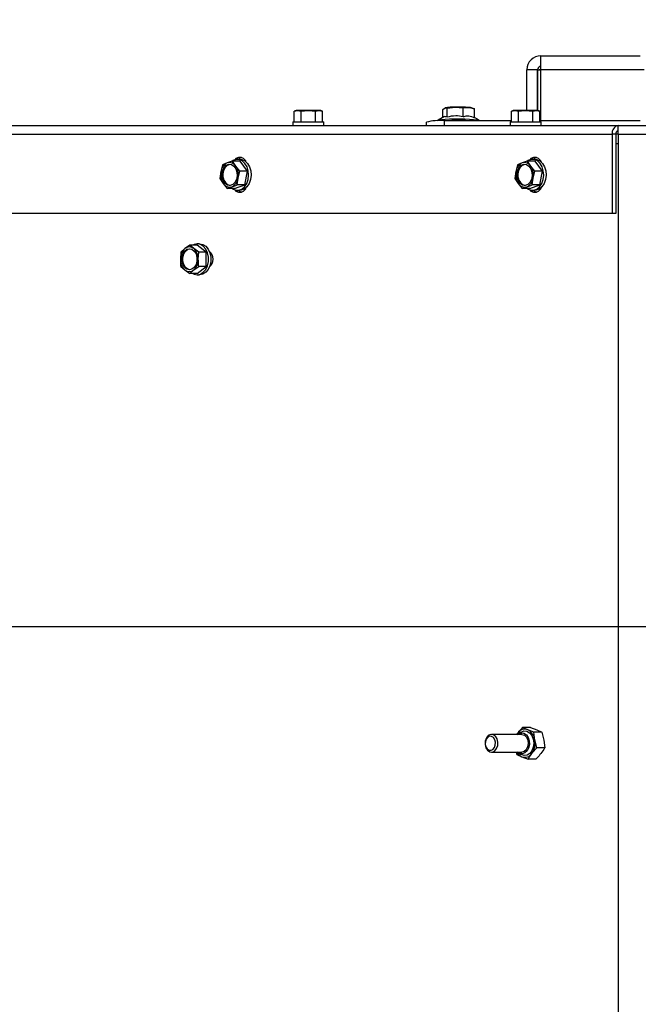
# Model space of a CAD drawing. Units: millimetres. Extents: x 219 to 4130, y 105 to 5790.
# Drawn here: x 2645 to 2821, y 2433 to 2712 of the extents above; entities that cross this region are included whole.
import ezdxf

# ---------------------------------------------------------------- set-up
doc = ezdxf.new("R2010")
doc.units = ezdxf.units.MM
doc.layers.add('SLD-0', color=7, linetype='Continuous')
doc.styles.add('SLDTEXTSTYLE4', font='TXT', dxfattribs={"width": 0.75})
doc.dimstyles.new('SLDDIMSTYLE0', dxfattribs={"dimtxt": 70, "dimasz": 71.12, "dimexe": 0, "dimexo": 0.0625, "dimgap": 17.5, "dimtad": 1, "dimdec": 1, "dimrnd": 1e-09, "dimzin": 12, "dimdsep": 46, "dimtxsty": 'SLDTEXTSTYLE4', "dimsah": 1, "dimcen": 0.09, "dimadec": 0, "dimazin": 3, "dimtfac": 1, "dimtdec": 1, "dimtofl": 0, "dimtmove": 0, "dimatfit": 3, "dimfxl": 0, "dimfrac": 2, "dimtolj": 1, "dimtzin": 12, "dimarcsym": 0})
doc.dimstyles.new('SLDDIMSTYLE3', dxfattribs={"dimtxt": 70, "dimasz": 71.12, "dimexe": 0, "dimexo": 0.0625, "dimgap": 17.5, "dimtad": 1, "dimdec": 0, "dimrnd": 1e-09, "dimzin": 12, "dimdsep": 46, "dimtxsty": 'SLDTEXTSTYLE4', "dimsah": 1, "dimcen": 0.09, "dimadec": 0, "dimazin": 3, "dimtfac": 1, "dimtdec": 0, "dimtmove": 0, "dimatfit": 0, "dimfxl": 0, "dimfrac": 2, "dimtolj": 1, "dimtzin": 12, "dimarcsym": 0})

# ---------------------------------------------------------------- blocks, each defined once
blk = doc.blocks.new('_D_21')
at = {"layer": 'SLD-0', "ltscale": 20}
for p, q in [((2274.73, 2702.18), (2274.73, 2829.18)), ((2481.31, 2702.18), (2254.73, 2702.18)), ((2274.73, 2702.18), (2274.73, 2539.99)), ((3076.31, 2539.99), (2254.73, 2539.99)), ((2274.73, 2539.99), (2274.73, 2298.22))]:
    blk.add_line(p, q, dxfattribs=at)
for points in [[(2274.73, 2702.18), (2282.35, 2773.3), (2267.11, 2773.3)], [(2274.73, 2539.99), (2267.11, 2468.87), (2282.35, 2468.87)]]:
    blk.add_solid(points, dxfattribs=at)
at = {"layer": 'SLD-0', "ltscale": 20, "insert": (2184.49, 2298.22), "char_height": 70, "attachment_point": 1, "rotation": 90, "style": 'SLDTEXTSTYLE4'}
blk.add_mtext('162', dxfattribs=at)
blk = doc.blocks.new('_D_22')
at = {"layer": 'SLD-0', "ltscale": 20}
for p, q in [((2483.31, 2677.36), (2483.31, 3078.89)), ((3096.31, 2559.99), (3096.31, 3078.89)), ((3096.31, 3058.89), (2483.31, 3058.89))]:
    blk.add_line(p, q, dxfattribs=at)
for points in [[(2483.31, 3058.89), (2554.43, 3051.27), (2554.43, 3066.51)], [(3096.31, 3058.89), (3025.19, 3066.51), (3025.19, 3051.27)]]:
    blk.add_solid(points, dxfattribs=at)
at = {"layer": 'SLD-0', "ltscale": 20, "insert": (2745.37, 3149.12), "char_height": 70, "attachment_point": 1, "style": 'SLDTEXTSTYLE4'}
blk.add_mtext('613', dxfattribs=at)

msp = doc.modelspace()

# ---------------------------------------------------------------- linework, layer by layer
at = {"color": 7, "linetype": 'Continuous', "lineweight": 25, "ltscale": 20}
for p, q in [((2793.174, 2701.962), (2821.313, 2701.962)), ((2793.174, 2697.962), (2793.174, 2701.962)), ((2792.174, 2697.962), (2789.174, 2697.962)), ((2789.174, 2686.429), (2789.174, 2697.962)), ((2792.174, 2686.429), (2792.174, 2697.962)), ((2793.174, 2697.902), (2792.313, 2697.902)), ((2792.313, 2686.429), (2792.313, 2697.902)), ((2793.174, 2683.526), (2793.174, 2697.962)), ((2723.713, 2686.429), (2723.171, 2686.284)), ((2723.171, 2686.284), (2724.182, 2686.429)), ((2724.182, 2686.429), (2723.713, 2686.429)), ((2724.182, 2686.429), (2725.192, 2686.284)), ((2727.213, 2686.429), (2724.182, 2686.429)), ((2727.213, 2686.429), (2729.234, 2686.284)), ((2730.244, 2686.429), (2727.213, 2686.429)), ((2729.234, 2686.284), (2730.244, 2686.429)), ((2730.244, 2686.429), (2731.254, 2686.284)), ((2730.713, 2686.429), (2730.244, 2686.429)), ((2731.254, 2686.284), (2730.713, 2686.429)), ((2765.33, 2686.726), (2765.969, 2687.144)), ((2765.33, 2684.406), (2765.33, 2686.726)), ((2765.969, 2687.144), (2766.607, 2687.113)), ((2766.607, 2687.113), (2768.849, 2687.386)), ((2766.607, 2684.588), (2766.607, 2687.113)), ((2768.849, 2687.386), (2771.09, 2687.21)), ((2771.09, 2684.685), (2771.09, 2687.21)), ((2774.298, 2686.919), (2773.696, 2687.131)), ((2774.296, 2684.395), (2774.296, 2686.92)), ((2785.313, 2686.429), (2784.771, 2686.284)), ((2784.771, 2686.284), (2785.782, 2686.429)), ((2785.782, 2686.429), (2785.313, 2686.429)), ((2785.782, 2686.429), (2786.792, 2686.284)), ((2788.813, 2686.429), (2785.782, 2686.429)), ((2788.813, 2686.429), (2790.834, 2686.284)), ((2791.844, 2686.429), (2788.813, 2686.429)), ((2790.834, 2686.284), (2791.844, 2686.429)), ((2791.844, 2686.429), (2792.854, 2686.284)), ((2792.313, 2686.429), (2791.844, 2686.429)), ((2792.313, 2687.012), (2792.174, 2687.012)), ((2792.854, 2686.284), (2792.313, 2686.429)), ((2723.171, 2683.179), (2723.171, 2686.284)), ((2725.192, 2683.179), (2725.192, 2686.284)), ((2729.234, 2683.179), (2729.234, 2686.284)), ((2731.254, 2683.179), (2731.254, 2686.284)), ((2765.859, 2684.707), (2763.981, 2683.639)), ((2775.645, 2683.639), (2774.296, 2684.406)), ((2784.771, 2683.179), (2784.771, 2686.284)), ((2786.792, 2683.179), (2786.792, 2686.284)), ((2790.834, 2683.179), (2790.834, 2686.284)), ((2792.854, 2683.179), (2792.854, 2686.284)), ((2527.813, 2682.179), (2815.063, 2682.179)), ((2722.813, 2683.179), (2722.813, 2682.179)), ((2722.813, 2683.179), (2731.613, 2683.179)), ((2731.613, 2682.179), (2731.613, 2683.179)), ((2760.674, 2682.179), (2760.674, 2683.09)), ((2763.913, 2683.561), (2763.913, 2683.498)), ((2784.771, 2683.526), (2765.674, 2683.526)), ((2775.713, 2683.526), (2775.713, 2683.561)), ((2784.413, 2683.179), (2784.413, 2682.179)), ((2784.413, 2683.179), (2793.213, 2683.179)), ((2821.313, 2683.526), (2792.854, 2683.526)), ((2793.213, 2682.179), (2793.213, 2683.179)), ((2815.063, 2679.679), (2815.063, 2682.179)), ((2815.063, 2682.179), (3377.563, 2682.179)), ((2525.883, 2679.679), (2813.348, 2679.679)), ((2814.377, 2679.679), (2813.348, 2679.679)), ((2813.348, 2679.679), (2813.348, 2657.179)), ((2814.377, 2679.679), (2814.377, 2657.179)), ((2814.382, 2679.804), (2815.063, 2679.804)), ((2815.063, 2680.537), (2814.711, 2680.537)), ((2815.063, 2679.679), (3377.563, 2679.679)), ((2815.063, 2679.679), (2815.063, 2303.679)), ((2815.063, 2676.962), (2814.377, 2676.962)), ((2707.76, 2672.579), (2707.074, 2672.579)), ((2791.423, 2672.579), (2790.737, 2672.579)), ((2702.87, 2671.045), (2702.386, 2669.094)), ((2704.192, 2671.562), (2702.87, 2671.045)), ((2706.649, 2670.647), (2705.712, 2672.08)), ((2707.843, 2672.08), (2705.712, 2672.08)), ((2707.786, 2669.214), (2706.649, 2670.647)), ((2709.916, 2669.214), (2707.843, 2672.08)), ((2786.534, 2671.045), (2786.05, 2669.094)), ((2787.855, 2671.562), (2786.534, 2671.045)), ((2790.313, 2670.647), (2789.376, 2672.08)), ((2791.506, 2672.08), (2789.376, 2672.08)), ((2791.449, 2669.214), (2790.313, 2670.647)), ((2793.579, 2669.214), (2791.506, 2672.08)), ((2702.386, 2669.094), (2702.101, 2667.144)), ((2702.101, 2667.144), (2703.038, 2665.711)), ((2707.017, 2665.313), (2707.302, 2667.264)), ((2707.302, 2667.264), (2707.786, 2669.214)), ((2709.916, 2669.214), (2707.786, 2669.214)), ((2709.147, 2665.313), (2709.916, 2669.214)), ((2786.05, 2669.094), (2785.765, 2667.144)), ((2785.765, 2667.144), (2786.702, 2665.711)), ((2790.68, 2665.313), (2790.965, 2667.264)), ((2790.965, 2667.264), (2791.449, 2669.214)), ((2793.579, 2669.214), (2791.449, 2669.214)), ((2792.81, 2665.313), (2793.579, 2669.214)), ((2703.038, 2665.711), (2704.175, 2664.278)), ((2704.175, 2664.278), (2705.496, 2664.796)), ((2706.305, 2664.278), (2704.175, 2664.278)), ((2706.305, 2664.278), (2709.147, 2665.313)), ((2709.147, 2665.313), (2707.017, 2665.313)), ((2786.702, 2665.711), (2787.838, 2664.278)), ((2787.838, 2664.278), (2789.159, 2664.796)), ((2789.968, 2664.278), (2787.838, 2664.278)), ((2789.968, 2664.278), (2792.81, 2665.313)), ((2792.81, 2665.313), (2790.68, 2665.313)), ((2707.074, 2663.779), (2707.76, 2663.779)), ((2790.737, 2663.779), (2791.423, 2663.779)), ((2813.348, 2657.179), (2525.883, 2657.179)), ((2814.377, 2657.179), (2813.348, 2657.179)), ((2693.558, 2648.277), (2692.185, 2647.267)), ((2694.732, 2647.267), (2693.558, 2648.277)), ((2695.688, 2648.277), (2693.558, 2648.277)), ((2696.374, 2648.636), (2695.688, 2648.636)), ((2698.234, 2646.257), (2695.688, 2648.277)), ((2691.011, 2646.257), (2690.911, 2644.236)), ((2692.185, 2647.267), (2691.011, 2646.257)), ((2696.104, 2646.257), (2694.732, 2647.267)), ((2696.005, 2644.236), (2696.104, 2646.257)), ((2698.234, 2646.257), (2696.104, 2646.257)), ((2698.234, 2642.215), (2698.234, 2646.257)), ((2691.011, 2642.215), (2692.185, 2641.205)), ((2694.732, 2641.205), (2696.104, 2642.215)), ((2695.688, 2640.195), (2698.234, 2642.215)), ((2698.234, 2642.215), (2696.104, 2642.215)), ((2692.185, 2641.205), (2693.558, 2640.195)), ((2693.558, 2640.195), (2694.732, 2641.205)), ((2695.688, 2640.195), (2693.558, 2640.195)), ((2695.688, 2639.836), (2696.374, 2639.836)), ((2789.415, 2510.794), (2787.96, 2511.457)), ((2790.224, 2511.457), (2787.96, 2511.457)), ((2791.178, 2510.132), (2789.415, 2510.794)), ((2790.224, 2511.457), (2791.988, 2510.794)), ((2791.988, 2510.794), (2793.443, 2510.132)), ((2787.722, 2509.463), (2779.145, 2509.463)), ((2786.583, 2509.872), (2786.3, 2509.463)), ((2787.501, 2510.132), (2786.797, 2509.68)), ((2791.411, 2507.885), (2791.178, 2510.132)), ((2793.443, 2510.132), (2791.178, 2510.132)), ((2791.953, 2505.638), (2791.411, 2507.885)), ((2793.443, 2510.132), (2793.984, 2507.885)), ((2793.984, 2507.885), (2794.217, 2505.637)), ((2794.217, 2505.637), (2791.953, 2505.638)), ((2779.144, 2504.463), (2787.722, 2504.463)), ((2786.129, 2504.463), (2786.291, 2503.793)), ((2786.291, 2503.793), (2787.745, 2503.131)), ((2786.797, 2504.246), (2787.5, 2503.793)), ((2787.745, 2503.131), (2789.509, 2502.468)), ((2791.773, 2502.468), (2789.509, 2502.468))]:
    msp.add_line(p, q, dxfattribs=at)
at = {"color": 1, "linetype": 'Continuous', "lineweight": 25, "ltscale": 20}
for p, q in [((2822.407, 2697.962), (2793.174, 2697.962)), ((2765.674, 2683.526), (2765.674, 2682.179))]:
    msp.add_line(p, q, dxfattribs=at)
at = {"color": 7, "linetype": 'Continuous', "lineweight": 25, "ltscale": 20, "flags": 128}
for points in [[(2763.913, 2683.561), (2763.95, 2683.619), (2764.299, 2683.744), (2764.995, 2683.858), (2765.993, 2683.953), (2767.231, 2684.023), (2768.632, 2684.065), (2770.107, 2684.074), (2771.563, 2684.052), (2772.909, 2683.999), (2774.061, 2683.918)], [(2774.061, 2683.918), (2774.946, 2683.814), (2775.508, 2683.695), (2775.712, 2683.568), (2775.713, 2683.561)], [(2705.593, 2664.278), (2705.667, 2664.227), (2706.534, 2663.842), (2707.445, 2663.809), (2708.326, 2664.129), (2709.105, 2664.778), (2709.72, 2665.703), (2710.12, 2666.828), (2710.274, 2668.062), (2710.168, 2669.306), (2709.812, 2670.459), (2709.233, 2671.427), (2708.48, 2672.131), (2707.613, 2672.516), (2706.702, 2672.549), (2705.822, 2672.229), (2705.664, 2672.13)], [(2709.611, 2671.769), (2709.432, 2672.107), (2708.851, 2672.777), (2708.139, 2673.133), (2707.381, 2673.133), (2706.669, 2672.777), (2706.345, 2672.464)], [(2708.274, 2673.094), (2707.698, 2672.777), (2707.479, 2672.579)], [(2707.76, 2672.579), (2708.299, 2672.516), (2709.166, 2672.131), (2709.92, 2671.427), (2710.498, 2670.459), (2710.854, 2669.306), (2710.96, 2668.062), (2710.806, 2666.828), (2710.406, 2665.703), (2709.791, 2664.778), (2709.012, 2664.129), (2708.131, 2663.809), (2707.76, 2663.779)], [(2789.256, 2664.278), (2789.33, 2664.227), (2790.198, 2663.842), (2791.108, 2663.809), (2791.989, 2664.129), (2792.768, 2664.778), (2793.383, 2665.703), (2793.783, 2666.828), (2793.937, 2668.062), (2793.831, 2669.306), (2793.475, 2670.459), (2792.897, 2671.427), (2792.144, 2672.131), (2791.277, 2672.516), (2790.366, 2672.549), (2789.485, 2672.229), (2789.313, 2672.119)], [(2793.274, 2671.769), (2793.095, 2672.107), (2792.514, 2672.777), (2791.802, 2673.133), (2791.044, 2673.133), (2790.332, 2672.777), (2790.009, 2672.464)], [(2791.938, 2673.094), (2791.361, 2672.777), (2791.143, 2672.579)], [(2791.423, 2672.579), (2791.963, 2672.516), (2792.83, 2672.131), (2793.583, 2671.427), (2794.161, 2670.459), (2794.517, 2669.306), (2794.623, 2668.062), (2794.47, 2666.828), (2794.069, 2665.703), (2793.454, 2664.778), (2792.675, 2664.129), (2791.794, 2663.809), (2791.423, 2663.779)], [(2702.734, 2667.411), (2702.67, 2668.449), (2702.868, 2669.454), (2703.305, 2670.306), (2703.927, 2670.901), (2704.66, 2671.168), (2705.415, 2671.075), (2706.101, 2670.632), (2706.635, 2669.893), (2706.954, 2668.947), (2707.018, 2667.909), (2706.819, 2666.904), (2706.383, 2666.052), (2705.761, 2665.457), (2705.028, 2665.19), (2704.273, 2665.283), (2703.587, 2665.726), (2703.053, 2666.465), (2702.734, 2667.411)], [(2703.077, 2667.411), (2703.013, 2668.449), (2703.211, 2669.454), (2703.648, 2670.306), (2704.27, 2670.901), (2705.003, 2671.168), (2705.015, 2671.17)], [(2786.398, 2667.411), (2786.334, 2668.449), (2786.532, 2669.454), (2786.968, 2670.306), (2787.59, 2670.901), (2788.323, 2671.168), (2789.078, 2671.075), (2789.764, 2670.632), (2790.299, 2669.893), (2790.617, 2668.947), (2790.681, 2667.909), (2790.483, 2666.904), (2790.046, 2666.052), (2789.424, 2665.457), (2788.691, 2665.19), (2787.937, 2665.283), (2787.25, 2665.726), (2786.716, 2666.465), (2786.398, 2667.411)], [(2786.741, 2667.411), (2786.677, 2668.449), (2786.875, 2669.454), (2787.311, 2670.306), (2787.933, 2670.901), (2788.666, 2671.168), (2788.679, 2671.17)], [(2706.345, 2663.894), (2706.669, 2663.581), (2707.381, 2663.225), (2708.139, 2663.225), (2708.851, 2663.581), (2709.432, 2664.251), (2709.611, 2664.589)], [(2790.009, 2663.894), (2790.332, 2663.581), (2791.044, 2663.225), (2791.802, 2663.225), (2792.514, 2663.581), (2793.095, 2664.251), (2793.274, 2664.589)], [(2707.479, 2663.779), (2707.698, 2663.581), (2708.274, 2663.264)], [(2791.143, 2663.779), (2791.361, 2663.581), (2791.938, 2663.264)], [(2695.688, 2648.636), (2694.786, 2648.458), (2694.422, 2648.277)], [(2694.422, 2640.195), (2694.786, 2640.014), (2695.688, 2639.836), (2696.59, 2640.014), (2697.418, 2640.534), (2698.107, 2641.355), (2698.6, 2642.408), (2698.857, 2643.61), (2698.857, 2644.862), (2698.6, 2646.064), (2698.107, 2647.117), (2697.418, 2647.937), (2696.59, 2648.458), (2695.688, 2648.636), (2695.688, 2648.636)], [(2696.374, 2648.636), (2697.276, 2648.458), (2698.104, 2647.937), (2698.793, 2647.117), (2699.286, 2646.064), (2699.543, 2644.862), (2699.543, 2643.61), (2699.286, 2642.408), (2698.793, 2641.355), (2698.104, 2640.534), (2697.276, 2640.014), (2696.374, 2639.836)], [(2693.458, 2647.236), (2694.205, 2647.055), (2694.861, 2646.534), (2695.349, 2645.736), (2695.608, 2644.757), (2695.608, 2643.715), (2695.349, 2642.736), (2694.861, 2641.938), (2694.205, 2641.417), (2693.458, 2641.236), (2692.712, 2641.417), (2692.055, 2641.938), (2691.568, 2642.736), (2691.308, 2643.715), (2691.308, 2644.757), (2691.568, 2645.736), (2692.055, 2646.534), (2692.712, 2647.055), (2693.458, 2647.236)], [(2693.63, 2641.245), (2693.055, 2641.417), (2692.398, 2641.938), (2691.911, 2642.736), (2691.651, 2643.715), (2691.651, 2644.757), (2691.911, 2645.736), (2692.398, 2646.534), (2693.055, 2647.055), (2693.63, 2647.227)], [(2787.501, 2510.132), (2787.529, 2510.15), (2788.339, 2510.447), (2789.175, 2510.366), (2789.946, 2509.916), (2790.57, 2509.146), (2790.978, 2508.139), (2791.126, 2507.005), (2790.998, 2505.867), (2790.608, 2504.847), (2789.998, 2504.056), (2789.235, 2503.58), (2788.401, 2503.471), (2787.586, 2503.74), (2787.5, 2503.793)], [(2779.39, 2504.486), (2780.061, 2504.804), (2780.592, 2505.45), (2780.903, 2506.327), (2780.946, 2507.301), (2780.715, 2508.223), (2780.245, 2508.954), (2779.607, 2509.381), (2778.899, 2509.44), (2778.228, 2509.123), (2777.697, 2508.476), (2777.386, 2507.599), (2777.343, 2506.626), (2777.574, 2505.703), (2778.044, 2504.973), (2778.682, 2504.545), (2779.39, 2504.486)], [(2778.998, 2504.982), (2779.534, 2505.236), (2779.959, 2505.753), (2780.208, 2506.454), (2780.243, 2507.233), (2780.058, 2507.971), (2779.682, 2508.556), (2779.171, 2508.897), (2778.605, 2508.945), (2778.068, 2508.691), (2777.643, 2508.173), (2777.394, 2507.472), (2777.36, 2506.693), (2777.545, 2505.955), (2777.921, 2505.371), (2778.431, 2505.029), (2778.998, 2504.982)], [(2786.309, 2509.463), (2786.324, 2509.489), (2786.583, 2509.872)], [(2786.516, 2509.463), (2786.858, 2509.717), (2787.595, 2509.957), (2788.348, 2509.836), (2789.025, 2509.369), (2789.545, 2508.611), (2789.846, 2507.654), (2789.89, 2506.614), (2789.672, 2505.616), (2789.22, 2504.78), (2788.586, 2504.208), (2787.849, 2503.968), (2787.096, 2504.089), (2786.516, 2504.463)], [(2787.722, 2509.463), (2787.775, 2509.461), (2788.467, 2509.243), (2789.045, 2508.678), (2789.422, 2507.852), (2789.54, 2506.89), (2789.381, 2505.939), (2788.97, 2505.144), (2788.369, 2504.626), (2787.722, 2504.463)]]:
    msp.add_lwpolyline(points, dxfattribs=at)
at = {"color": 7, "linetype": 'Continuous', "lineweight": 25, "ltscale": 400}
for centre, radius, start, end in [((2793.174, 2697.962), 4, 90, 180), ((2793.174, 2697.962), 1, 90, 180), ((2768.669, 2672.259), 15.128, 89.3208, 100.28317), ((2769.834, 2649.978), 37.421, 85.61828, 91.50835), ((2772.464, 2682.582), 4.713, 74.8555, 87.22054), ((2764.433, 2668.857), 14.721, 85.16619, 104.79594), ((2769.813, 2619.963), 63.614, 87.6903, 92.3097), ((2815.545, 2680.01), 2.222, 102.53105, 188.56098), ((2815.256, 2679.811), 0.889, 102.53105, 188.56098), ((2705.531, 2668.688), 3.171, 114.98494, 172.63985), ((2704.837, 2669.538), 2.124, 31.45766, 107.69144), ((2702.967, 2668.183), 4.431, 348.03277, 33.78969), ((2789.194, 2668.688), 3.171, 114.98494, 172.63985), ((2788.501, 2669.538), 2.124, 31.45766, 107.69144), ((2786.63, 2668.183), 4.431, 348.03277, 33.78969), ((2706.721, 2668.175), 4.431, 168.03277, 213.78969), ((2705.54, 2667.602), 2.47, 184.4414, 257.74537), ((2704.157, 2667.67), 3.171, 294.98494, 352.63985), ((2790.385, 2668.175), 4.431, 168.03277, 213.78969), ((2789.203, 2667.602), 2.47, 184.4414, 257.74537), ((2787.82, 2667.67), 3.171, 294.98494, 352.63985), ((2704.85, 2666.82), 2.124, 211.45766, 287.69144), ((2788.514, 2666.82), 2.124, 211.45766, 287.69144), ((2693.458, 2645.754), 1.978, 49.91897, 130.08103), ((2694.786, 2644.391), 3.878, 132.12924, 182.29662), ((2692.13, 2644.391), 3.878, 357.70338, 47.87076), ((2697.328, 2644.236), 2.879, 308.62507, 51.38066), ((2694.786, 2644.081), 3.878, 177.70338, 227.87076), ((2692.13, 2644.081), 3.878, 312.12924, 2.29662), ((2693.458, 2642.718), 1.978, 229.91897, 310.08103), ((2788.578, 2508.556), 2.389, 69.5004, 146.58955), ((2787.711, 2507.486), 3.722, 6.15826, 62.7564), ((2786.493, 2506.949), 5.006, 324.65275, 10.77027), ((2789.034, 2505.962), 3.111, 208.81098, 245.51902), ((2788.582, 2505.369), 2.389, 249.5004, 326.58955)]:
    msp.add_arc(centre, radius, start, end, dxfattribs=at)
at = {"color": 7, "linetype": 'Continuous', "lineweight": 25, "ltscale": 20}
for points, knots in [([(2793.191, 2697.927), (2792.975, 2697.923), (2792.433, 2697.915), (2792.358, 2697.907), (2792.313, 2697.902)], [0, 0, 0, 0, 0.3983423, 1, 1, 1, 1]), ([(2725.192, 2686.284), (2725.359, 2686.305), (2726.029, 2686.392), (2726.705, 2686.413), (2727.213, 2686.429)], [0, 0, 0, 0, 0.2491648, 1, 1, 1, 1]), ([(2771.09, 2687.21), (2771.112, 2687.214), (2771.641, 2687.303), (2772.178, 2687.296), (2772.693, 2687.29)], [0, 0, 0, 0, 0.0421418, 1, 1, 1, 1]), ([(2772.693, 2687.29), (2773.109, 2687.226), (2773.646, 2687.143), (2774.176, 2686.961), (2774.296, 2686.92)], [0, 0, 0, 0, 0.7736291, 1, 1, 1, 1]), ([(2786.792, 2686.284), (2786.959, 2686.305), (2787.629, 2686.392), (2788.305, 2686.413), (2788.813, 2686.429)], [0, 0, 0, 0, 0.2491648, 1, 1, 1, 1]), ([(2765.828, 2684.609), (2765.89, 2684.668), (2766.151, 2684.917), (2766.41, 2684.73), (2766.607, 2684.588)], [0, 0, 0, 0, 0.2387239, 1, 1, 1, 1]), ([(2766.607, 2684.588), (2767.408, 2684.791), (2768.906, 2685.171), (2770.397, 2684.839), (2771.09, 2684.685)], [0, 0, 0, 0, 0.5347087, 1, 1, 1, 1]), ([(2771.09, 2684.685), (2771.481, 2684.787), (2772.406, 2685.028), (2773.511, 2684.773), (2774.167, 2684.457), (2774.296, 2684.395)], [0, 0, 0, 0, 0.3707686, 0.8767933, 1, 1, 1, 1]), ([(2705.712, 2672.08), (2705.58, 2672.037), (2705.049, 2671.865), (2704.56, 2671.692), (2704.192, 2671.562)], [0, 0, 0, 0, 0.2491648, 1, 1, 1, 1]), ([(2789.376, 2672.08), (2789.243, 2672.037), (2788.713, 2671.865), (2788.223, 2671.692), (2787.855, 2671.562)], [0, 0, 0, 0, 0.2491648, 1, 1, 1, 1]), ([(2705.496, 2664.796), (2705.864, 2664.926), (2706.354, 2665.099), (2706.884, 2665.271), (2707.017, 2665.313)], [0, 0, 0, 0, 0.7508352, 1, 1, 1, 1]), ([(2789.159, 2664.796), (2789.527, 2664.926), (2790.017, 2665.099), (2790.548, 2665.271), (2790.68, 2665.313)], [0, 0, 0, 0, 0.7508352, 1, 1, 1, 1]), ([(2690.911, 2644.236), (2690.922, 2643.728), (2690.937, 2643.052), (2690.996, 2642.382), (2691.011, 2642.215)], [0, 0, 0, 0, 0.7508352, 1, 1, 1, 1]), ([(2696.104, 2642.215), (2696.09, 2642.382), (2696.03, 2643.052), (2696.016, 2643.728), (2696.005, 2644.236)], [0, 0, 0, 0, 0.2491648, 1, 1, 1, 1]), ([(2787.96, 2511.457), (2787.933, 2511.428), (2787.436, 2510.906), (2786.998, 2510.375), (2786.583, 2509.872)], [0, 0, 0, 0, 0.05414523, 1, 1, 1, 1]), ([(2790.576, 2504.053), (2790.991, 2504.556), (2791.429, 2505.087), (2791.926, 2505.609), (2791.953, 2505.638)], [0, 0, 0, 0, 0.9458548, 1, 1, 1, 1]), ([(2794.217, 2505.637), (2794.2, 2505.609), (2793.892, 2505.087), (2793.511, 2504.555), (2793.15, 2504.053)], [0, 0, 0, 0, 0.05414523, 1, 1, 1, 1]), ([(2789.509, 2502.468), (2789.572, 2502.575), (2789.884, 2503.098), (2790.269, 2503.63), (2790.576, 2504.053)], [0, 0, 0, 0, 0.2039425, 1, 1, 1, 1]), ([(2793.15, 2504.053), (2792.804, 2503.629), (2792.37, 2503.098), (2791.874, 2502.575), (2791.773, 2502.468)], [0, 0, 0, 0, 0.7960575, 1, 1, 1, 1])]:
    msp.add_open_spline(points, degree=3, knots=knots, dxfattribs=at)

# ---------------------------------------------------------------- dimensions: what is measured, and where the dimension line sits
at = {"layer": 'SLD-0', "ltscale": 20}
dim = msp.add_linear_dim(base=(2483.313, 3058.887), p1=(3096.313, 2539.986), p2=(2483.313, 2657.362), dimstyle='SLDDIMSTYLE0', dxfattribs=at)
dim.commit()
dim.dimension.update_dxf_attribs({"geometry": '_D_22', "text_midpoint": (2822.952, 3058.887), "dimtype": 160})
dim = msp.add_linear_dim(base=(2274.728, 2539.986), p1=(2501.313, 2702.179), p2=(3096.313, 2539.986), angle=90, dimstyle='SLDDIMSTYLE3', dxfattribs=at)
dim.commit()
dim.dimension.update_dxf_attribs({"geometry": '_D_21', "text_midpoint": (2274.728, 2375.807), "dimtype": 160})

doc.saveas('drawing.dxf')
